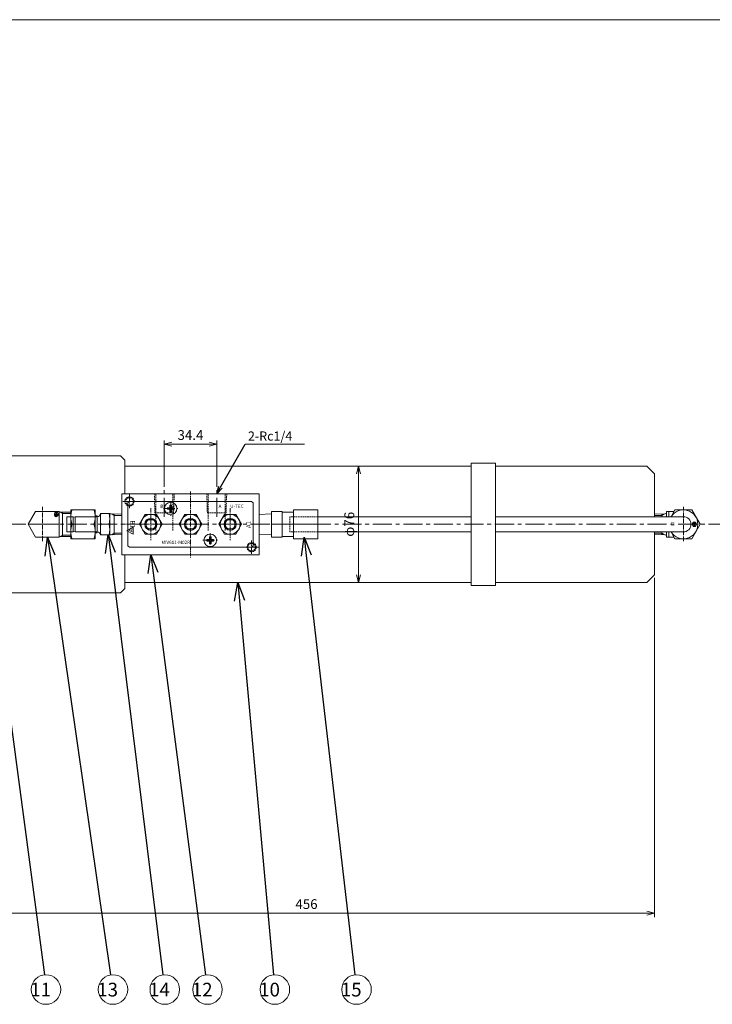
# Model space of a CAD drawing. Extents: x -3270 to -1590, y -2567 to 2316.
# Drawn here: x -2430 to -1976, y 1637 to 2282 of the extents above; entities that cross this region are included whole.
import ezdxf
from ezdxf import colors
from ezdxf.entities.mleader import LeaderData, LeaderLine
from ezdxf.math import Vec2, Vec3

# ---------------------------------------------------------------- set-up
doc = ezdxf.new("R2010")
doc.units = 0
doc.header["$LTSCALE"] = 2
doc.linetypes.add('CENTER', pattern=[2, 1.25, -0.25, 0.25, -0.25])
doc.linetypes.add('DASHED', pattern=[0.75, 0.5, -0.25])
doc.layers.get('0').update_dxf_attribs({"linetype": 'CONTINUOUS'})
doc.layers.get('DEFPOINTS').update_dxf_attribs({"linetype": 'CONTINUOUS'})
for name, color, linetype in [('1', 7, 'CONTINUOUS'), ('ITTEN', 1, 'CENTER'), ('JISSEN', 7, 'CONTINUOUS'), ('SAISEN', 4, 'CONTINUOUS'), ('TEXT', 3, 'CONTINUOUS')]:
    doc.layers.add(name, color=color, linetype=linetype)
for name, color, linetype, lineweight in [('中心線', 1, 'CENTER', 13), ('図面枠(太線)', 40, 'CONTINUOUS', 25), ('図面枠(文字_細線)', 3, 'CONTINUOUS', 13), ('寸法線', 3, 'ByLayer', 13)]:
    doc.layers.add(name, color=color, linetype=linetype, lineweight=lineweight)
doc.styles.add('K', font='ROMANS', dxfattribs={"bigfont": 'EXTFONT'})
doc.styles.add('KANJI', font='romans.shx', dxfattribs={"width": 0.9, "bigfont": 'BIGFONT.shx'})
doc.styles.get("Standard").update_dxf_attribs({"font": 'monotxt.shx', "bigfont": 'bigfont.shx'})
doc.dimstyles.new('ISO-25-1', dxfattribs={"dimtxt": 3.2, "dimasz": 2.5, "dimexe": 1.25, "dimexo": 1, "dimgap": 1, "dimtad": 1, "dimdsep": 46, "dimtxsty": 'KANJI', "dimblk": 'OPEN30', "dimcen": 2.5, "dimclrd": 3, "dimclre": 3, "dimclrt": 3, "dimadec": 0, "dimazin": 0, "dimtfac": 1, "dimtmove": 0, "dimatfit": 3, "dimldrblk": 'OPEN30', "dimfxl": 0, "dimlwd": 13, "dimlwe": 13, "dimarcsym": 0})

# ---------------------------------------------------------------- blocks, each defined once
blk = doc.blocks.new('_Open30')
at = {"color": 0, "linetype": 'ByBlock', "lineweight": -2}
for p, q in [((-1, 0.268), (0, 0)), ((0, 0), (-1, -0.268)), ((0, 0), (-1, 0))]:
    blk.add_line(p, q, dxfattribs=at)
blk = doc.blocks.new('*D657')
at = {"layer": 'DEFPOINTS', "color": 0}
for p in [(-2014.32, 1918.18), (-2470.32, 1886.32), (-2014.32, 1696.33)]:
    blk.add_point(p, dxfattribs=at)
at = {"layer": '中心線', "color": 3, "linetype": 'Continuous', "lineweight": 13, "ltscale": 5}
for p, q in [((-2014.32, 1916.18), (-2014.32, 1693.83)), ((-2470.32, 1884.32), (-2470.32, 1693.83)), ((-2465.32, 1696.33), (-2019.32, 1696.33))]:
    blk.add_line(p, q, dxfattribs=at)
at = {"layer": '中心線', "color": 3, "lineweight": 13, "xscale": 5, "yscale": 5, "zscale": 5, "rotation": 180}
blk.add_blockref('_Open30', (-2470.32, 1696.33), dxfattribs=at)
at = {"layer": '中心線', "color": 3, "lineweight": 13, "xscale": 5, "yscale": 5, "zscale": 5}
blk.add_blockref('_Open30', (-2014.32, 1696.33), dxfattribs=at)
at = {"layer": '中心線', "color": 3, "linetype": 'DASHED', "lineweight": 18, "ltscale": 5, "insert": (-2242.32, 1701.53), "char_height": 6.4, "attachment_point": 5, "style": 'KANJI'}
blk.add_mtext('456', dxfattribs=at)
blk = doc.blocks.new('*D682')
at = {"layer": 'DEFPOINTS', "color": 0}
for p in [(-2208.24, 1989.48), (-2208.24, 1989.48), (-2208.24, 1913.18)]:
    blk.add_point(p, dxfattribs=at)
at = {"layer": '中心線', "color": 3, "linetype": 'Continuous', "lineweight": 13, "ltscale": 5}
for p, q in [((-2210.24, 1989.48), (-2210.74, 1989.48)), ((-2208.24, 1918.18), (-2208.24, 1984.48)), ((-2210.24, 1913.18), (-2210.74, 1913.18))]:
    blk.add_line(p, q, dxfattribs=at)
at = {"layer": '中心線', "color": 3, "lineweight": 13, "xscale": 5, "yscale": 5, "zscale": 5}
for p, rotation in [((-2208.24, 1989.48), 90), ((-2208.24, 1913.18), 270)]:
    blk.add_blockref('_Open30', p, dxfattribs=dict(at, rotation=rotation))
at = {"layer": '中心線', "color": 3, "linetype": 'DASHED', "lineweight": 18, "ltscale": 5, "insert": (-2213.44, 1951.33), "char_height": 6.4, "attachment_point": 5, "rotation": 90, "style": 'KANJI'}
blk.add_mtext('φ76', dxfattribs=at)
blk = doc.blocks.new('S21')
at = {"layer": 'TEXT'}
for p, q in [((-1.75, 1.58), (-1.25, 1.58)), ((-1.5, 1.73), (-0.08, 1.73)), ((-0.38, 3.01), (0.38, 3.01)), ((-0.38, 0.37), (0.38, 0.37)), ((0, 3.01), (0, 0.37)), ((0.07, 1.73), (1.5, 1.73)), ((1.25, 1.88), (1.75, 1.88)), ((1.5, 1.73), (1.5, 1.58))]:
    blk.add_line(p, q, dxfattribs=at)
for points in [[(1.5, 1.88), (1.5, 2.6), (0, 3.46), (-1.5, 2.6)], [(-1.5, 2.6), (-1.5, 1.73)], [(-1.5, 1.58), (-1.5, 0.87), (0, 0), (1.5, 0.87), (1.5, 1.73)]]:
    blk.add_lwpolyline(points, dxfattribs=at)
blk = doc.blocks.new('*D717')
at = {"layer": 'DEFPOINTS', "color": 0}
for p in [(-2335.56, 2003.82), (-2335.56, 1974), (-2301.18, 1974)]:
    blk.add_point(p, dxfattribs=at)
at = {"layer": '中心線', "color": 3, "linetype": 'Continuous', "lineweight": 13, "ltscale": 5}
for p, q in [((-2335.56, 1976), (-2335.56, 2006.32)), ((-2306.18, 2003.82), (-2330.56, 2003.82)), ((-2301.18, 1976), (-2301.18, 2006.32))]:
    blk.add_line(p, q, dxfattribs=at)
at = {"layer": '中心線', "color": 3, "lineweight": 13, "xscale": 5, "yscale": 5, "zscale": 5, "rotation": 180}
blk.add_blockref('_Open30', (-2335.56, 2003.82), dxfattribs=at)
at = {"layer": '中心線', "color": 3, "lineweight": 13, "xscale": 5, "yscale": 5, "zscale": 5}
blk.add_blockref('_Open30', (-2301.18, 2003.82), dxfattribs=at)
at = {"layer": '中心線', "color": 3, "linetype": 'DASHED', "lineweight": 18, "ltscale": 5, "insert": (-2318.37, 2009.02), "char_height": 6.4, "attachment_point": 5, "style": 'KANJI'}
blk.add_mtext('34.4', dxfattribs=at)

msp = doc.modelspace()

# ---------------------------------------------------------------- linework, layer by layer
at = {"color": 3, "lineweight": 18}
for p, q in [((-2019.324, 1989.475), (-2014.324, 1984.475)), ((-2014.324, 1984.475), (-2014.324, 1956.325)), ((-2014.324, 1946.325), (-2014.324, 1918.175)), ((-2019.324, 1913.175), (-2014.324, 1918.175))]:
    msp.add_line(p, q, dxfattribs=at)
at = {"color": 7, "lineweight": 18}
for p, q in [((-2363.334, 1971.325), (-2363.334, 1931.325)), ((-2363.334, 1971.325), (-2273.334, 1971.325)), ((-2273.334, 1931.325), (-2273.334, 1971.325)), ((-2331.834, 1962.174), (-2331.834, 1963.874)), ((-2331.834, 1963.874), (-2330.834, 1963.874)), ((-2330.834, 1963.874), (-2330.834, 1962.174)), ((-2348.087, 1957.825), (-2351.84, 1951.325)), ((-2340.582, 1957.825), (-2348.087, 1957.825)), ((-2340.582, 1957.825), (-2336.829, 1951.325)), ((-2333.534, 1962.174), (-2331.834, 1962.174)), ((-2333.534, 1961.174), (-2333.534, 1962.174)), ((-2331.834, 1961.174), (-2333.534, 1961.174)), ((-2331.834, 1961.174), (-2331.834, 1959.474)), ((-2331.834, 1959.474), (-2330.834, 1959.474)), ((-2330.834, 1962.174), (-2329.134, 1962.174)), ((-2330.834, 1961.174), (-2330.834, 1961.174)), ((-2330.834, 1959.474), (-2330.834, 1961.174)), ((-2330.834, 1961.174), (-2329.134, 1961.174)), ((-2330.834, 1959.474), (-2330.834, 1959.474)), ((-2329.134, 1962.174), (-2329.134, 1961.174)), ((-2329.134, 1961.174), (-2329.134, 1961.174)), ((-2322.087, 1957.825), (-2325.84, 1951.325)), ((-2314.582, 1957.825), (-2322.087, 1957.825)), ((-2314.582, 1957.825), (-2310.829, 1951.325)), ((-2296.087, 1957.825), (-2299.84, 1951.325)), ((-2288.582, 1957.825), (-2296.087, 1957.825)), ((-2288.582, 1957.825), (-2284.829, 1951.325)), ((-2348.087, 1944.825), (-2351.84, 1951.325)), ((-2347.334, 1954.113), (-2347.334, 1948.821)), ((-2346.98, 1954.325), (-2341.689, 1954.325)), ((-2341.334, 1954.113), (-2341.334, 1948.821)), ((-2336.829, 1951.325), (-2340.582, 1944.825)), ((-2322.087, 1944.825), (-2325.84, 1951.325)), ((-2321.334, 1954.113), (-2321.334, 1948.821)), ((-2320.98, 1954.325), (-2315.689, 1954.325)), ((-2315.334, 1954.113), (-2315.334, 1948.821)), ((-2310.829, 1951.325), (-2314.582, 1944.825)), ((-2296.087, 1944.825), (-2299.84, 1951.325)), ((-2295.334, 1954.113), (-2295.334, 1948.821)), ((-2294.98, 1954.325), (-2289.689, 1954.325)), ((-2289.334, 1954.113), (-2289.334, 1948.821)), ((-2284.829, 1951.325), (-2288.582, 1944.825)), ((-2340.582, 1944.825), (-2348.087, 1944.825)), ((-2346.98, 1948.467), (-2341.689, 1948.467)), ((-2314.582, 1944.825), (-2322.087, 1944.825)), ((-2320.98, 1948.467), (-2315.689, 1948.467)), ((-2305.913, 1943.025), (-2304.913, 1943.025)), ((-2305.913, 1941.325), (-2305.913, 1943.025)), ((-2304.913, 1943.025), (-2304.913, 1941.325)), ((-2288.582, 1944.825), (-2296.087, 1944.825)), ((-2294.98, 1948.467), (-2289.689, 1948.467)), ((-2307.613, 1941.325), (-2305.913, 1941.325)), ((-2307.613, 1940.325), (-2307.613, 1941.325)), ((-2305.913, 1940.325), (-2307.613, 1940.325)), ((-2305.913, 1940.325), (-2305.913, 1938.625)), ((-2305.913, 1938.625), (-2304.913, 1938.625)), ((-2304.913, 1941.325), (-2303.213, 1941.325)), ((-2304.913, 1940.325), (-2303.213, 1940.325)), ((-2304.913, 1938.625), (-2304.913, 1940.325)), ((-2304.913, 1940.325), (-2304.913, 1940.325)), ((-2304.913, 1938.625), (-2304.913, 1938.625)), ((-2303.213, 1941.325), (-2303.213, 1940.325)), ((-2303.213, 1940.325), (-2303.213, 1940.325)), ((-2363.334, 1931.325), (-2273.334, 1931.325))]:
    msp.add_line(p, q, dxfattribs=at)
at = {"color": 7, "linetype": 'CENTER', "lineweight": 18}
for p, q in [((-2358.334, 1961.873), (-2358.334, 1970.778)), ((-2318.334, 1972.876), (-2318.334, 1929.473)), ((-2353.882, 1966.325), (-2362.787, 1966.325)), ((-2344.334, 1961.854), (-2344.334, 1940.891)), ((-2292.334, 1961.854), (-2292.334, 1940.891)), ((-2364.049, 1951.325), (-2332.36, 1951.325)), ((-2330.467, 1951.325), (-2306.36, 1951.325)), ((-2278.334, 1940.778), (-2278.334, 1931.873)), ((-2282.787, 1936.325), (-2273.882, 1936.325))]:
    msp.add_line(p, q, dxfattribs=at)
at = {"linetype": 'DASHED', "lineweight": 18}
for p, q in [((-2342.06, 1971.325), (-2341.67, 1958.825)), ((-2328.987, 1971.287), (-2329.45, 1958.79)), ((-2307.682, 1971.325), (-2307.292, 1958.825)), ((-2294.609, 1971.287), (-2295.072, 1958.79)), ((-2341.67, 1958.825), (-2329.45, 1958.825)), ((-2307.292, 1958.825), (-2295.072, 1958.825))]:
    msp.add_line(p, q, dxfattribs=at)
at = {"color": 7, "linetype": 'DASHED', "lineweight": 18}
for p, q in [((-2341.133, 1947.325), (-2341.133, 1971.325)), ((-2329.914, 1947.325), (-2329.914, 1971.325)), ((-2306.755, 1947.325), (-2306.755, 1971.325)), ((-2295.536, 1947.325), (-2295.536, 1971.325))]:
    msp.add_line(p, q, dxfattribs=at)
at = {"color": 7, "linetype": 'Continuous', "lineweight": 18}
for p, q in [((-2358.334, 1966.325), (-2359.334, 1965.325)), ((-2358.334, 1966.325), (-2359.334, 1965.325)), ((-2359.334, 1965.325), (-2359.334, 1937.325)), ((-2358.334, 1966.325), (-2278.334, 1966.325)), ((-2278.334, 1966.325), (-2277.334, 1965.325)), ((-2277.334, 1965.325), (-2277.334, 1937.325)), ((-2359.334, 1937.325), (-2358.334, 1936.325)), ((-2277.334, 1937.325), (-2278.334, 1936.325)), ((-2358.334, 1936.325), (-2278.334, 1936.325))]:
    msp.add_line(p, q, dxfattribs=at)
at = {"color": 7, "linetype": 'CENTER', "lineweight": 18, "ltscale": 3}
for p, q in [((-2331.334, 1966.434), (-2331.334, 1956.915)), ((-2336.094, 1961.674), (-2326.575, 1961.674)), ((-2305.413, 1945.585), (-2305.413, 1936.066)), ((-2310.172, 1940.825), (-2300.654, 1940.825))]:
    msp.add_line(p, q, dxfattribs=at)
at = {"color": 1, "lineweight": 20, "ltscale": 3}
msp.add_line((-2355.97, 1949.387), (-2355.97, 1944.768), dxfattribs=at)
at = {"color": 7, "linetype": 'DASHED', "lineweight": 18}
for centre, radius in [((-2358.334, 1966.325), 3), ((-2358.334, 1966.325), 2.5), ((-2278.334, 1936.325), 3), ((-2278.334, 1936.325), 2.5)]:
    msp.add_circle(centre, radius, dxfattribs=at)
at = {"color": 7, "linetype": 'Continuous', "lineweight": 18, "ltscale": 3}
for centre in [(-2331.334, 1961.674), (-2305.413, 1940.825)]:
    msp.add_circle(centre, 4.1, dxfattribs=at)
at = {"color": 7, "lineweight": 18}
for centre, radius in [((-2344.334, 1951.325), 6.5), ((-2318.334, 1951.325), 6.5), ((-2292.334, 1951.325), 6.5), ((-2344.334, 1951.325), 4), ((-2344.334, 1951.325), 3.325), ((-2318.334, 1951.325), 4), ((-2318.334, 1951.325), 3.325), ((-2292.334, 1951.325), 4), ((-2292.334, 1951.325), 3.325)]:
    msp.add_circle(centre, radius, dxfattribs=at)
at = {"layer": '1', "color": 2, "linetype": 'CENTER', "lineweight": 18}
msp.add_line((-2273.334, 1943.705), (-2273.334, 1958.945), dxfattribs=at)
at = {"layer": '1', "lineweight": 18}
for p, q in [((-2273.334, 1957.863), (-2265.344, 1958.113)), ((-2265.344, 1951.325), (-2265.344, 1959.825)), ((-2265.344, 1959.825), (-2258.344, 1959.825)), ((-2258.344, 1959.825), (-2258.344, 1951.325)), ((-2258.334, 1959.325), (-2258.344, 1959.325)), ((-2258.334, 1943.325), (-2258.334, 1959.325)), ((-2258.334, 1959.325), (-2250.844, 1959.325)), ((-2250.844, 1951.325), (-2250.844, 1960.825)), ((-2250.844, 1960.825), (-2234.844, 1960.825)), ((-2234.844, 1960.825), (-2234.844, 1951.325)), ((-2265.344, 1951.325), (-2265.344, 1942.825)), ((-2265.344, 1951.325), (-2258.344, 1951.325)), ((-2258.344, 1942.825), (-2258.344, 1951.325)), ((-2250.844, 1952.795), (-2250.844, 1941.825)), ((-2250.844, 1951.325), (-2234.844, 1951.325)), ((-2234.844, 1941.825), (-2234.844, 1952.795)), ((-2265.344, 1944.538), (-2273.334, 1944.788)), ((-2258.334, 1943.325), (-2258.344, 1943.325)), ((-2250.844, 1943.325), (-2258.334, 1943.325)), ((-2265.344, 1942.825), (-2258.344, 1942.825)), ((-2250.844, 1941.825), (-2234.844, 1941.825))]:
    msp.add_line(p, q, dxfattribs=at)
at = {"layer": '1', "color": 3, "linetype": 'DASHED', "lineweight": 18}
for p, q in [((-2253.344, 1946.325), (-2253.344, 1956.325)), ((-2234.844, 1956.325), (-2253.344, 1956.325)), ((-2234.844, 1946.325), (-2253.344, 1946.325))]:
    msp.add_line(p, q, dxfattribs=at)
at = {"layer": 'ITTEN', "lineweight": 18}
for p, q in [((-2415.324, 1962.825), (-2415.324, 1939.825)), ((-1995.334, 1962.825), (-1995.334, 1939.825)), ((-2363.334, 1941.725), (-2363.334, 1960.925))]:
    msp.add_line(p, q, dxfattribs=at)
at = {"layer": 'JISSEN', "lineweight": 18}
for p, q in [((-2419.928, 1959.825), (-2424.836, 1951.325)), ((-2404.324, 1959.825), (-2419.928, 1959.825)), ((-2404.324, 1942.825), (-2404.324, 1959.825)), ((-2403.524, 1959.325), (-2396.824, 1959.325)), ((-2402.324, 1959.325), (-2402.324, 1951.325)), ((-2399.324, 1956.325), (-2399.324, 1951.325)), ((-2395.224, 1956.325), (-2399.324, 1956.325)), ((-2380.824, 1960.825), (-2396.824, 1960.825)), ((-2396.824, 1960.825), (-2396.824, 1941.825)), ((-2393.948, 1956.325), (-2395.224, 1956.1)), ((-2395.224, 1956.325), (-2395.224, 1956.1)), ((-2395.224, 1956.1), (-2395.224, 1951.325)), ((-2393.948, 1956.325), (-2393.948, 1951.328)), ((-2393.948, 1956.325), (-2379.324, 1956.325)), ((-2380.824, 1941.825), (-2380.824, 1960.825)), ((-2379.424, 1956.95), (-2380.824, 1956.95)), ((-2379.424, 1956.95), (-2379.424, 1951.725)), ((-2377.324, 1951.325), (-2377.324, 1958.325)), ((-2377.324, 1958.325), (-2370.898, 1958.325)), ((-2371.324, 1958.175), (-2371.334, 1958.175)), ((-2371.324, 1958.325), (-2371.324, 1951.325)), ((-2363.334, 1957.925), (-2370.356, 1958.145)), ((-2368.324, 1951.325), (-2368.324, 1958.081)), ((-2014.325, 1957.925), (-2007.303, 1958.145)), ((-2009.334, 1956.325), (-2009.334, 1958.081)), ((-2006.334, 1956.325), (-2006.334, 1959.825)), ((-2001.397, 1959.825), (-2006.334, 1959.825)), ((-2006.334, 1959.144), (-2006.334, 1956.325)), ((-2004.934, 1959.825), (-2004.934, 1956.325)), ((-2000.819, 1960.825), (-2003.417, 1956.325)), ((-1989.85, 1960.825), (-2000.819, 1960.825)), ((-1984.365, 1951.325), (-1989.85, 1960.825)), ((-2424.836, 1951.325), (-2404.324, 1951.325)), ((-2424.836, 1951.325), (-2419.928, 1942.825)), ((-2402.324, 1951.325), (-2402.324, 1943.325)), ((-2399.324, 1946.325), (-2399.324, 1951.325)), ((-2395.224, 1946.55), (-2395.224, 1951.325)), ((-2393.948, 1946.325), (-2393.948, 1951.323)), ((-2379.424, 1945.7), (-2379.424, 1951.725)), ((-2377.324, 1944.325), (-2377.324, 1951.325)), ((-2371.324, 1951.325), (-2371.324, 1944.325)), ((-2368.324, 1951.325), (-2368.324, 1944.569)), ((-1989.85, 1941.825), (-1984.365, 1951.325)), ((-2396.824, 1943.325), (-2403.524, 1943.325)), ((-2395.224, 1946.325), (-2399.324, 1946.325)), ((-2393.948, 1946.325), (-2395.224, 1946.55)), ((-2395.224, 1946.325), (-2395.224, 1946.55)), ((-2393.948, 1946.325), (-2379.324, 1946.325)), ((-2379.424, 1945.7), (-2380.824, 1945.7)), ((-2370.898, 1944.325), (-2377.324, 1944.325)), ((-2377.324, 1944.325), (-2377.324, 1944.325)), ((-2371.324, 1944.476), (-2371.334, 1944.475)), ((-2363.333, 1944.725), (-2370.356, 1944.506)), ((-2014.327, 1944.725), (-2007.303, 1944.506)), ((-2009.334, 1946.325), (-2009.334, 1944.569)), ((-2006.334, 1946.325), (-2006.334, 1942.825)), ((-2004.934, 1946.325), (-2004.934, 1942.825)), ((-2003.417, 1946.325), (-2000.819, 1941.825)), ((-2419.928, 1942.825), (-2404.324, 1942.825)), ((-2396.824, 1941.825), (-2380.824, 1941.825)), ((-2001.397, 1942.825), (-2006.334, 1942.825)), ((-2000.819, 1941.825), (-1989.85, 1941.825))]:
    msp.add_line(p, q, dxfattribs=at)
at = {"layer": 'JISSEN', "color": 4, "lineweight": 18}
for p, q in [((-2402.324, 1958.513), (-2403.731, 1959.325)), ((-2396.824, 1958.513), (-2402.324, 1958.513)), ((-2402.324, 1944.137), (-2403.731, 1943.325)), ((-2396.824, 1944.137), (-2402.324, 1944.137))]:
    msp.add_line(p, q, dxfattribs=at)
at = {"layer": 'JISSEN', "lineweight": 18}
for centre, radius, start, end in [((-2403.414, 1960.392), 1.073, 211.904489, 264.084745), ((-2382.93, 1956.075), 13.894, 160.009248, 199.990752), ((-2394.719, 1956.075), 13.894, 340.009248, 19.990752), ((-2379.324, 1958.325), 2, 270, 0), ((-2356.07, 1954.825), 21.254, 170.521603, 189.478397), ((-2392.578, 1954.825), 21.254, 350.521603, 9.478397), ((-2370.324, 1959.144), 1, 234.978487, 268.21), ((-2007.334, 1959.144), 1, 271.79, 0), ((-1995.334, 1951.325), 9.5, 211.740503, 148.259497), ((-1995.334, 1951.325), 5, 270, 90), ((-2382.93, 1946.575), 13.894, 160.009248, 199.990752), ((-2394.719, 1946.575), 13.894, 340.009245, 19.990757), ((-2356.07, 1947.825), 21.254, 170.521603, 189.478397), ((-2392.578, 1947.825), 21.254, 350.521603, 9.478397), ((-2403.414, 1942.259), 1.073, 95.915254, 148.095512), ((-2379.324, 1944.325), 2, 0, 90), ((-2370.324, 1943.506), 1, 91.79, 125.021513), ((-2007.334, 1943.506), 1, 0, 88.21)]:
    msp.add_arc(centre, radius, start, end, dxfattribs=at)
at = {"layer": 'SAISEN', "lineweight": 18}
for p, q in [((-2369.972, 1958.133), (-2368.324, 1957.181)), ((-2368.324, 1957.181), (-2363.337, 1957.025)), ((-2009.334, 1957.181), (-2014.326, 1957.025)), ((-2007.686, 1958.133), (-2009.334, 1957.181)), ((-2369.972, 1944.518), (-2368.324, 1945.469)), ((-2368.324, 1945.469), (-2363.336, 1945.625)), ((-2009.334, 1945.469), (-2014.326, 1945.625)), ((-2007.686, 1944.518), (-2009.334, 1945.469))]:
    msp.add_line(p, q, dxfattribs=at)
at = {"layer": '中心線', "color": 2, "linetype": 'CENTER', "lineweight": 18, "ltscale": 5}
for p, q in [((-2335.56, 1956.225), (-2335.56, 1974.003)), ((-2301.182, 1956.225), (-2301.182, 1974.003))]:
    msp.add_line(p, q, dxfattribs=at)
at = {"layer": '中心線', "color": 3, "linetype": 'CENTER', "lineweight": 18, "ltscale": 5}
msp.add_line((-1746.324, 1951.325), (-3148.824, 1951.325), dxfattribs=at)
at = {"layer": '中心線', "color": 3, "linetype": 'Continuous', "lineweight": 18, "ltscale": 5}
for centre in [(-2413.084, 1646.331), (-2369.164, 1646.331), (-2335.206, 1646.331), (-2307.207, 1646.331), (-2263.05, 1646.328), (-2209.519, 1646.331)]:
    msp.add_circle(centre, 9.675, dxfattribs=at)
at = {"layer": '図面枠(太線)', "lineweight": 18}
msp.add_line((-1629.691, 2282.142), (-3229.691, 2282.142), dxfattribs=at)
at = {"layer": '寸法線', "linetype": 'Continuous', "lineweight": 18}
for p, q in [((-2243.575, 2003.823), (-2282.419, 2003.823)), ((-2134.437, 1991.475), (-2118.437, 1991.475))]:
    msp.add_line(p, q, dxfattribs=at)
at = {"layer": '寸法線', "color": 3, "lineweight": 18}
for p, q in [((-2447.324, 1996.325), (-2364.324, 1996.325)), ((-2364.324, 1996.325), (-2361.324, 1993.325)), ((-2361.324, 1993.325), (-2361.324, 1971.325)), ((-2361.324, 1989.475), (-2134.437, 1989.475)), ((-2118.437, 1989.475), (-2019.324, 1989.475)), ((-2361.324, 1931.325), (-2361.324, 1909.325)), ((-2361.324, 1913.175), (-2134.437, 1913.175)), ((-2118.437, 1913.175), (-2019.324, 1913.175)), ((-2447.324, 1906.325), (-2364.324, 1906.325)), ((-2364.324, 1906.325), (-2361.324, 1909.325))]:
    msp.add_line(p, q, dxfattribs=at)
at = {"layer": '寸法線', "lineweight": 13}
for p, q in [((-2134.437, 1991.475), (-2134.437, 1911.175)), ((-2118.437, 1991.475), (-2118.437, 1911.175)), ((-2134.437, 1911.175), (-2118.437, 1911.175))]:
    msp.add_line(p, q, dxfattribs=at)
at = {"layer": '寸法線', "lineweight": 18}
for p, q in [((-2134.437, 1956.325), (-2234.844, 1956.325)), ((-1995.334, 1956.325), (-2118.437, 1956.325)), ((-2134.437, 1946.325), (-2234.844, 1946.325)), ((-1995.334, 1946.325), (-2118.437, 1946.325))]:
    msp.add_line(p, q, dxfattribs=at)
at = {"layer": '寸法線', "color": 1, "lineweight": 20}
for p, q in [((-2359.97, 1947.077), (-2355.97, 1949.387)), ((-2355.97, 1944.768), (-2359.97, 1947.077))]:
    msp.add_line(p, q, dxfattribs=at)

# ---------------------------------------------------------------- block references
at = {"layer": 'JISSEN', "lineweight": 18, "xscale": 0.8, "yscale": 0.8, "zscale": 0.8}
msp.add_blockref('S21', (-2406.352, 1956.42), dxfattribs=at)
at = {"layer": 'JISSEN', "lineweight": 18, "xscale": 0.8, "yscale": 0.8, "zscale": 0.8, "rotation": 270}
msp.add_blockref('S21', (-1989.554, 1951.325), dxfattribs=at)

# ---------------------------------------------------------------- texts
at = {"color": 7, "lineweight": 18, "ltscale": 3, "char_height": 2.2, "attachment_point": 1}
for s, insert in [('B', (-2338.122, 1964.286)), ('A', (-2299.916, 1964.213)), ('U-TEC', (-2292.287, 1964.286)), ('MIV611-M02R', (-2337.44, 1940.588))]:
    msp.add_mtext(s, dxfattribs=dict(at, insert=insert))
at = {"color": 7, "lineweight": 18, "ltscale": 3, "char_height": 3, "attachment_point": 1}
for s, insert, rotation in [('B1', (-2354.832, 1953.855), 270), ('A1', (-2281.826, 1948.796), 90)]:
    msp.add_mtext(s, dxfattribs=dict(at, insert=insert, rotation=rotation))
at = {"layer": 'TEXT', "lineweight": 18, "style": 'K'}
msp.add_text('10', height=1.9125, rotation=270, dxfattribs=at).set_placement((-2003.255, 1953.009))
at = {"layer": '図面枠(文字_細線)', "color": 3, "linetype": 'Continuous', "lineweight": 18, "attachment_point": 1, "style": 'KANJI'}
for s, insert, char_height in [('2-Rc1/4', (-2280.69, 2012.183), 6), (' 11', (-2426.144, 1650.783), 9), (' 13', (-2382.225, 1650.783), 9), (' 14', (-2348.267, 1650.783), 9), (' 12', (-2320.267, 1650.783), 9), (' 10', (-2276.111, 1650.78), 9), (' 15', (-2222.579, 1650.783), 9)]:
    msp.add_mtext(s, dxfattribs=dict(at, insert=insert, char_height=char_height))
at = {"layer": '図面枠(文字_細線)', "color": 1, "lineweight": 13, "insert": (-2358.609, 1946.211), "char_height": 2.3, "attachment_point": 1, "rotation": 90, "style": 'KANJI'}
msp.add_mtext('A', dxfattribs=at)

# ---------------------------------------------------------------- dimensions: what is measured, and where the dimension line sits
at = {"layer": '中心線', "color": 2, "linetype": 'Continuous', "lineweight": 18, "ltscale": 5}
dim = msp.add_linear_dim(base=(-2335.56, 2003.823), p1=(-2301.182, 1974.003), p2=(-2335.56, 1974.003), text='34.4', dimstyle='ISO-25-1', override={"dimscale": 2, "dimblk1": 'Open30', "dimblk2": 'Open30'}, dxfattribs=at)
dim.commit()
dim.dimension.update_dxf_attribs({"geometry": '*D717', "text_midpoint": (-2318.371, 2009.023)})
dim = msp.add_linear_dim(base=(-2208.244, 1989.475), p1=(-2208.244, 1913.175), p2=(-2208.244, 1989.475), angle=90, text='φ76', dimstyle='ISO-25-1', override={"dimscale": 2, "dimblk1": 'Open30', "dimblk2": 'Open30'}, dxfattribs=at)
dim.commit()
dim.dimension.update_dxf_attribs({"geometry": '*D682', "text_midpoint": (-2213.444, 1951.325)})
at = {"layer": '中心線', "color": 3, "linetype": 'Continuous', "lineweight": 18, "ltscale": 5}
dim = msp.add_linear_dim(base=(-2014.324, 1696.326), p1=(-2470.324, 1886.324), p2=(-2014.324, 1918.175), dimstyle='ISO-25-1', override={"dimscale": 2, "dimblk1": 'Open30', "dimblk2": 'Open30'}, dxfattribs=at)
dim.commit()
dim.dimension.update_dxf_attribs({"geometry": '*D657', "text_midpoint": (-2242.324, 1701.526)})

# ---------------------------------------------------------------- leaders
ml = msp.add_multileader_mtext('Standard', dxfattribs=at)
ml.set_content('', color=2)
ml.set_leader_properties(color=256)
ml.set_arrow_properties(name='OPEN30')
ml.build(insert=Vec2(0, 0))
ml.multileader.update_dxf_attribs({"text_left_attachment_type": 7, "text_right_attachment_type": 6, "dogleg_length": 0, "arrow_head_size": 5, "scale": 2})
ctx = ml.context
ctx.base_point, ctx.scale, ctx.char_height, ctx.arrow_head_size, ctx.landing_gap_size, ctx.plane_origin = Vec3(-2282.419, 2005.823), 2, 8, 5, 4, Vec3(119.101, -167.54)
ctx.left_attachment, ctx.right_attachment = 7, 6
notes = []
notes.append((ctx, [(0, (1, 1, 0), (-2282.419, 2003.823), (1, 0), 0, [(0, [(-2301.182, 1971.325)], 0, [])])]))
ctx.mtext.insert = Vec3(-2278.419, 2011.823)
ml = msp.add_multileader_mtext('Standard', dxfattribs=at)
ml.set_content('', color=2)
ml.set_leader_properties(color=256)
ml.set_arrow_properties(name='OPEN30')
ml.build(insert=Vec2(0, 0))
ml.multileader.update_dxf_attribs({"text_left_attachment_type": 7, "text_right_attachment_type": 6, "dogleg_length": 0, "arrow_head_size": 12, "scale": 3})
ctx = ml.context
ctx.base_point, ctx.scale, ctx.char_height, ctx.arrow_head_size, ctx.landing_gap_size, ctx.plane_origin = Vec3(-2352.46, 1659.924), 3, 12, 12, 6, Vec3(132.878, 0.004)
ctx.left_attachment, ctx.right_attachment = 7, 6
notes.append((ctx, [(0, (1, 1, 0), (-2336.46, 1655.924), (1, 0), 0, [(0, [(-2372.324, 1944.573)], 0, [])])]))
ctx.mtext.insert = Vec3(-2330.46, 1667.924)
ml = msp.add_multileader_mtext('Standard', dxfattribs=at)
ml.set_content('', color=2)
ml.set_leader_properties(color=256)
ml.set_arrow_properties(name='OPEN30')
ml.build(insert=Vec2(0, 0))
ml.multileader.update_dxf_attribs({"text_left_attachment_type": 7, "text_right_attachment_type": 6, "dogleg_length": 0, "arrow_head_size": 12, "scale": 3})
ctx = ml.context
ctx.base_point, ctx.scale, ctx.char_height, ctx.arrow_head_size, ctx.landing_gap_size, ctx.plane_origin = Vec3(-2386.778, 1659.87), 3, 12, 12, 6, Vec3(98.92, 0.004)
ctx.left_attachment, ctx.right_attachment = 7, 6
notes.append((ctx, [(0, (1, 1, 0), (-2370.778, 1655.87), (1, 0), 0, [(0, [(-2412.126, 1942.825)], 0, [])])]))
ctx.mtext.insert = Vec3(-2364.778, 1667.87)
ml = msp.add_multileader_mtext('Standard', dxfattribs=at)
ml.set_content('', color=2)
ml.set_leader_properties(color=256)
ml.set_arrow_properties(name='OPEN30')
ml.build(insert=Vec2(0, 0))
ml.multileader.update_dxf_attribs({"text_left_attachment_type": 7, "text_right_attachment_type": 6, "dogleg_length": 0, "arrow_head_size": 12, "scale": 3})
ctx = ml.context
ctx.base_point, ctx.scale, ctx.char_height, ctx.arrow_head_size, ctx.landing_gap_size, ctx.plane_origin = Vec3(-2226.632, 1659.942), 3, 12, 12, 6, Vec3(258.565, 0.004)
ctx.left_attachment, ctx.right_attachment = 7, 6
notes.append((ctx, [(0, (1, 1, 0), (-2210.632, 1655.942), (1, 0), 0, [(0, [(-2243.856, 1942.829)], 0, [])])]))
ctx.mtext.insert = Vec3(-2204.632, 1667.942)
ml = msp.add_multileader_mtext('Standard', dxfattribs=at)
ml.set_content('', color=2)
ml.set_leader_properties(color=256)
ml.set_arrow_properties(name='OPEN30')
ml.build(insert=Vec2(0, 0))
ml.multileader.update_dxf_attribs({"text_left_attachment_type": 7, "text_right_attachment_type": 6, "dogleg_length": 0, "arrow_head_size": 12, "scale": 3})
ctx = ml.context
ctx.base_point, ctx.scale, ctx.char_height, ctx.arrow_head_size, ctx.landing_gap_size, ctx.plane_origin = Vec3(-2324.46, 1659.924), 3, 12, 12, 6, Vec3(160.877, 0.004)
ctx.left_attachment, ctx.right_attachment = 7, 6
notes.append((ctx, [(0, (1, 1, 0), (-2308.46, 1655.924), (1, 0), 0, [(0, [(-2344.447, 1931.329)], 0, [])])]))
ctx.mtext.insert = Vec3(-2302.46, 1667.924)
ml = msp.add_multileader_mtext('Standard', dxfattribs=at)
ml.set_content('', color=2)
ml.set_leader_properties(color=256)
ml.set_arrow_properties(name='OPEN30')
ml.build(insert=Vec2(0, 0))
ml.multileader.update_dxf_attribs({"text_left_attachment_type": 7, "text_right_attachment_type": 6, "dogleg_length": 0, "arrow_head_size": 12, "scale": 3})
ctx = ml.context
ctx.base_point, ctx.scale, ctx.char_height, ctx.arrow_head_size, ctx.landing_gap_size, ctx.plane_origin = Vec3(-2279.926, 1659.963), 3, 12, 12, 6, Vec3(-20, 0)
ctx.left_attachment, ctx.right_attachment = 7, 6
notes.append((ctx, [(0, (1, 1, 0), (-2263.926, 1655.963), (1, 0), 0, [(0, [(-2287.311, 1913.175)], 0, [])])]))
ctx.mtext.insert = Vec3(-2257.926, 1667.963)
ml = msp.add_multileader_mtext('Standard', dxfattribs=at)
ml.set_content('', color=2)
ml.set_leader_properties(color=256)
ml.set_arrow_properties(name='OPEN30')
ml.build(insert=Vec2(0, 0))
ml.multileader.update_dxf_attribs({"text_left_attachment_type": 7, "text_right_attachment_type": 6, "dogleg_length": 0, "arrow_head_size": 12, "scale": 3})
ctx = ml.context
ctx.base_point, ctx.scale, ctx.char_height, ctx.arrow_head_size, ctx.landing_gap_size, ctx.plane_origin = Vec3(-2430.126, 1659.95), 3, 12, 12, 6, Vec3(55, 0.004)
ctx.left_attachment, ctx.right_attachment = 7, 6
notes.append((ctx, [(0, (1, 1, 0), (-2414.126, 1655.95), (1, 0), 0, [(0, [(-2446.324, 1897.855)], 0, [])])]))
ctx.mtext.insert = Vec3(-2408.126, 1667.95)
for ctx, leaders in notes:
    for number, flags, end, landing, length, lines in leaders:
        leader = LeaderData()
        leader.index, (leader.has_last_leader_line, leader.has_dogleg_vector, leader.attachment_direction) = number, flags
        leader.last_leader_point, leader.dogleg_vector, leader.dogleg_length = Vec3(end), Vec3(landing), length
        for number, points, colour, breaks in lines:
            line = LeaderLine()
            line.index, line.vertices, line.color, line.breaks = number, Vec3.list(points), colors.encode_raw_color(colour), breaks
            leader.lines.append(line)
        ctx.leaders.append(leader)

doc.saveas('drawing.dxf')
